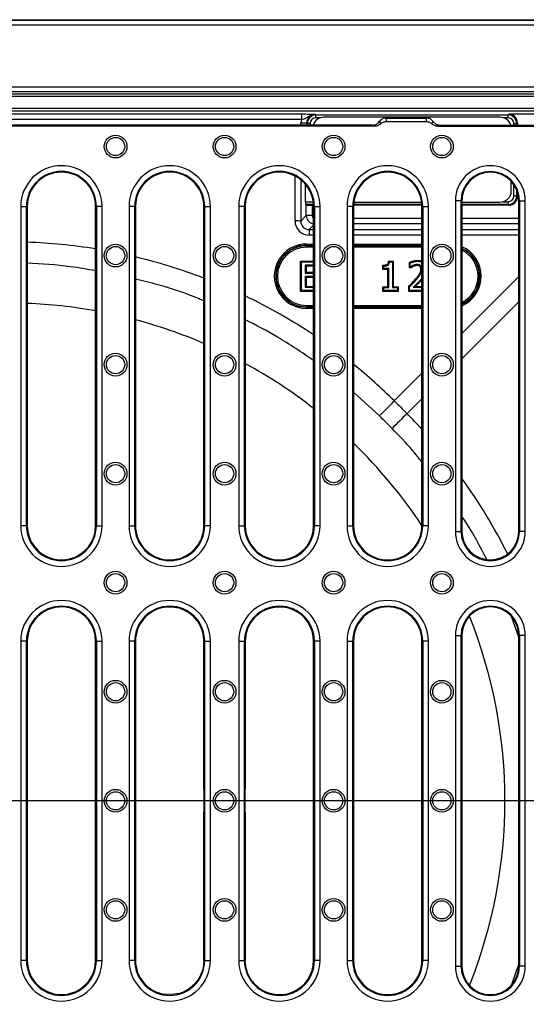
# Model space of a CAD drawing. Units: millimetres. Extents: x 5365 to 14465, y 14032 to 16805.
# Drawn here: x 8174 to 8352, y 16033 to 16378 of the extents above; entities that cross this region are included whole.
import ezdxf

# ---------------------------------------------------------------- set-up
doc = ezdxf.new("R2010")
doc.units = ezdxf.units.MM
doc.header["$LTSCALE"] = 10
doc.layers.add('kote', color=152, linetype='Continuous', lineweight=0)
doc.layers.add('SICHTBAR', color=7, linetype='Continuous', lineweight=25)
doc.styles.get("Standard").update_dxf_attribs({"font": 'trebuc.ttf'})
doc.dimstyles.new('VARIABEL-ST', dxfattribs={"dimscale": 40, "dimtxt": 5, "dimasz": 2, "dimexe": 1, "dimexo": 1, "dimgap": 0.6, "dimtad": 1, "dimdsep": 46, "dimtxsty": 'Standard', "dimcen": 0, "dimclrd": 256, "dimclre": 256, "dimclrt": 256, "dimadec": 0, "dimazin": 0, "dimtp": 0.1, "dimtm": 0.1, "dimtfac": 0.71, "dimtmove": 0, "dimatfit": 3, "dimfxl": 0, "dimtzin": 0, "dimarcsym": 0})

# ---------------------------------------------------------------- blocks, each defined once
blk = doc.blocks.new('*D248')
at = {"layer": 'Defpoints', "color": 0, "transparency": 16777216}
for p in [(7948.25, 16354.35), (8535.24, 16354.35), (7948.25, 15853.42)]:
    blk.add_point(p, dxfattribs=at)
at = {"layer": 'kote', "lineweight": -2, "transparency": 16777216}
for p, q in [((7968.25, 16354.35), (8555.24, 16354.35)), ((8535.24, 15893.42), (8535.24, 16314.35)), ((7968.25, 15853.42), (8555.24, 15853.42))]:
    blk.add_line(p, q, dxfattribs=at)
at = {"layer": 'kote', "transparency": 16777216}
for points in [[(8528.58, 16314.35), (8541.91, 16314.35), (8535.24, 16354.35)], [(8528.58, 15893.42), (8541.91, 15893.42), (8535.24, 15853.42)]]:
    blk.add_solid(points, dxfattribs=at)
at = {"layer": 'kote', "transparency": 16777216, "insert": (8507.98, 16103.89), "char_height": 30, "attachment_point": 5, "rotation": 90}
blk.add_mtext('501', dxfattribs=at)

msp = doc.modelspace()

# ---------------------------------------------------------------- linework, layer by layer
at = {"layer": 'SICHTBAR'}
for p, q in [((7920.96, 16377.89), (8418.97, 16377.89)), ((7921.6, 16377.76), (8418.33, 16377.76)), ((8418.33, 16376), (7921.6, 16376)), ((7948.25, 16354.35), (8391.68, 16354.35)), ((8391.68, 16352.59), (7948.25, 16352.59)), ((7948.95, 16351.89), (8390.98, 16351.89)), ((8390.98, 16350.89), (7948.95, 16350.89)), ((7948.97, 16346.85), (8390.97, 16346.85)), ((8390.97, 16345.85), (7948.97, 16345.85)), ((8066.77, 16344.82), (8273.16, 16344.82)), ((8273.16, 16344.82), (8273.16, 16342.82)), ((8278.03, 16344.68), (8278.23, 16344.49)), ((8278.23, 16344.49), (8345.7, 16344.49)), ((8278.23, 16343.49), (8278.23, 16344.49)), ((8342.85, 16343.69), (8281.08, 16343.69)), ((8345.7, 16344.49), (8345.97, 16344.75)), ((8345.7, 16343.49), (8345.7, 16344.49)), ((8390.97, 16344.75), (8345.97, 16344.75)), ((8298.88, 16340.52), (8041.05, 16340.52)), ((8298.04, 16340.89), (8041.89, 16340.89)), ((8273.16, 16342.82), (8066.77, 16342.82)), ((8273.03, 16341.69), (8275.03, 16341.69)), ((8273.03, 16340.89), (8273.03, 16341.69)), ((8275.03, 16341.69), (8275.03, 16340.89)), ((8275.23, 16341.49), (8275.03, 16341.69)), ((8275.23, 16340.89), (8275.23, 16341.49)), ((8276.23, 16341.49), (8275.23, 16341.49)), ((8276.23, 16341.49), (8276.23, 16340.89)), ((8279.84, 16343.49), (8278.23, 16343.49)), ((8302.9, 16343.39), (8317.03, 16343.39)), ((8302.99, 16342.15), (8316.94, 16342.15)), ((8321.05, 16340.52), (8391.62, 16340.52)), ((8321.89, 16340.89), (8391.99, 16340.89)), ((8345.7, 16343.49), (8344.09, 16343.49)), ((8347.7, 16341.49), (8348.7, 16341.49)), ((8347.7, 16340.89), (8347.7, 16341.49)), ((8348.97, 16341.75), (8348.7, 16341.49)), ((8348.7, 16341.49), (8348.7, 16340.89)), ((8348.97, 16341.75), (8348.97, 16340.89)), ((8270.95, 16307.28), (8270.95, 16323.06)), ((8272.95, 16321.76), (8272.95, 16307.27)), ((8274.67, 16314.05), (8274.67, 16320.09)), ((8346.84, 16317.88), (8346.84, 16321.14)), ((8347.7, 16316.05), (8347.7, 16320.06)), ((8347.7, 16316.05), (8348.7, 16316.05)), ((8348.7, 16318.22), (8348.7, 16316.05)), ((8348.7, 16316.05), (8348.97, 16315.78)), ((8348.97, 16317.51), (8348.97, 16315.78)), ((8274.67, 16314.05), (8277.35, 16314.05)), ((8274.7, 16313.05), (8274.9, 16312.85)), ((8277.45, 16313.05), (8274.7, 16313.05)), ((8274.9, 16309.22), (8274.9, 16312.85)), ((8277.46, 16312.79), (8276.9, 16312.79)), ((8276.9, 16312.79), (8276.9, 16309.22)), ((8315.46, 16312.79), (8291.47, 16312.79)), ((8315.45, 16313.05), (8291.48, 16313.05)), ((8291.56, 16313.89), (8315.37, 16313.89)), ((8327.2, 16314.39), (8327.2, 16198.39)), ((8329.2, 16314.39), (8327.2, 16314.39)), ((8329.2, 16198.39), (8329.2, 16314.39)), ((8329.2, 16314.39), (8329.47, 16314.39)), ((8329.47, 16314.39), (8329.47, 16198.39)), ((8329.47, 16313.89), (8342.85, 16313.89)), ((8345.7, 16313.05), (8329.47, 16313.05)), ((8345.97, 16312.79), (8329.47, 16312.79)), ((8343.98, 16314.05), (8345.7, 16314.05)), ((8345.7, 16314.05), (8345.7, 16313.05)), ((8345.97, 16312.79), (8345.7, 16313.05)), ((8349.47, 16198.39), (8349.47, 16314.39)), ((8349.73, 16314.39), (8349.47, 16314.39)), ((8349.73, 16314.39), (8351.73, 16314.39)), ((8349.73, 16314.39), (8349.73, 16198.39)), ((8351.73, 16198.39), (8351.73, 16314.39)), ((8174.7, 16312.39), (8174.7, 16200.39)), ((8174.7, 16312.39), (8176.7, 16312.39)), ((8176.7, 16200.39), (8176.7, 16312.39)), ((8176.7, 16312.39), (8176.97, 16312.39)), ((8176.97, 16312.39), (8176.97, 16200.39)), ((8200.97, 16200.39), (8200.97, 16312.39)), ((8201.23, 16312.39), (8200.97, 16312.39)), ((8201.23, 16312.39), (8201.23, 16200.39)), ((8203.23, 16312.39), (8201.23, 16312.39)), ((8203.23, 16200.39), (8203.23, 16312.39)), ((8212.7, 16312.39), (8212.7, 16200.39)), ((8214.7, 16312.39), (8212.7, 16312.39)), ((8214.7, 16200.39), (8214.7, 16312.39)), ((8214.7, 16312.39), (8214.97, 16312.39)), ((8214.97, 16312.39), (8214.97, 16200.39)), ((8238.97, 16274.98), (8238.97, 16312.39)), ((8239.23, 16312.39), (8238.97, 16312.39)), ((8239.23, 16312.39), (8241.23, 16312.39)), ((8239.23, 16312.39), (8239.23, 16200.39)), ((8241.23, 16200.39), (8241.23, 16312.39)), ((8251.2, 16312.39), (8251.2, 16200.39)), ((8253.2, 16312.39), (8251.2, 16312.39)), ((8253.2, 16200.39), (8253.2, 16312.39)), ((8253.2, 16312.39), (8253.47, 16312.39)), ((8253.47, 16312.39), (8253.47, 16274.98)), ((8272.95, 16307.27), (8274.9, 16309.22)), ((8276.9, 16309.22), (8274.9, 16309.22)), ((8277.47, 16200.39), (8277.47, 16312.39)), ((8277.73, 16312.39), (8277.47, 16312.39)), ((8277.73, 16312.39), (8279.73, 16312.39)), ((8277.73, 16312.39), (8277.73, 16200.39)), ((8279.73, 16200.39), (8279.73, 16312.39)), ((8289.2, 16312.39), (8289.2, 16200.39)), ((8291.2, 16312.39), (8289.2, 16312.39)), ((8291.2, 16200.39), (8291.2, 16312.39)), ((8291.2, 16312.39), (8291.47, 16312.39)), ((8291.47, 16312.39), (8291.47, 16200.39)), ((8315.47, 16200.39), (8315.47, 16312.39)), ((8315.73, 16312.39), (8315.47, 16312.39)), ((8315.73, 16312.39), (8315.73, 16200.39)), ((8315.73, 16312.39), (8317.73, 16312.39)), ((8317.73, 16200.39), (8317.73, 16312.39)), ((8277.47, 16305.79), (8275.94, 16304.27)), ((8291.47, 16308.22), (8315.47, 16308.22)), ((8315.47, 16306.22), (8291.47, 16306.22)), ((8329.47, 16308.22), (8349.47, 16308.22)), ((8349.47, 16306.22), (8329.47, 16306.22)), ((8275.94, 16304.27), (8277.47, 16304.27)), ((8275.94, 16304.27), (8275.94, 16302.29)), ((8277.47, 16302.29), (8275.94, 16302.29)), ((8291.47, 16304.27), (8315.47, 16304.27)), ((8315.47, 16302.29), (8291.47, 16302.29)), ((8329.47, 16304.27), (8349.47, 16304.27)), ((8349.47, 16302.29), (8329.47, 16302.29)), ((8274.97, 16298.72), (8274.97, 16299.2)), ((8274.97, 16299.2), (8277.47, 16299.2)), ((8274.97, 16298.58), (8274.97, 16298.72)), ((8277.47, 16298.72), (8274.97, 16298.72)), ((8291.47, 16299.2), (8315.47, 16299.2)), ((8315.47, 16298.72), (8291.47, 16298.72)), ((8274.97, 16298.58), (8277.47, 16298.58)), ((8274.97, 16298.1), (8274.97, 16298.58)), ((8277.47, 16298.1), (8274.97, 16298.1)), ((8291.47, 16298.58), (8315.47, 16298.58)), ((8315.47, 16298.1), (8291.47, 16298.1)), ((8272.9, 16293.21), (8273.22, 16292.89)), ((8272.9, 16282.56), (8272.9, 16293.21)), ((8272.9, 16293.21), (8277.47, 16293.21)), ((8273.22, 16282.89), (8273.22, 16292.89)), ((8273.22, 16292.89), (8277.47, 16292.89)), ((8274.81, 16291.43), (8274.49, 16291.75)), ((8277.47, 16291.75), (8274.49, 16291.75)), ((8274.49, 16291.75), (8274.49, 16288.96)), ((8301.73, 16291.81), (8302.05, 16291.49)), ((8301.73, 16290.29), (8301.73, 16291.81)), ((8303.77, 16293.21), (8304.06, 16292.89)), ((8303.77, 16293.21), (8305.41, 16293.21)), ((8304.06, 16292.89), (8305.09, 16292.89)), ((8305.41, 16293.21), (8305.09, 16292.89)), ((8305.09, 16292.89), (8305.09, 16283.9)), ((8305.41, 16293.21), (8305.41, 16284.22)), ((8311.08, 16292.74), (8311.4, 16292.54)), ((8311.08, 16290.79), (8311.08, 16292.74)), ((8311.4, 16291.11), (8311.4, 16292.54)), ((8313.92, 16293.46), (8313.92, 16293.14)), ((8274.81, 16289.28), (8274.49, 16288.96)), ((8274.49, 16288.96), (8277.47, 16288.96)), ((8277.47, 16291.43), (8274.81, 16291.43)), ((8274.81, 16291.43), (8274.81, 16289.28)), ((8274.81, 16289.28), (8277.47, 16289.28)), ((8301.73, 16290.29), (8302.05, 16290.61)), ((8303.5, 16290.29), (8301.73, 16290.29)), ((8302.05, 16290.61), (8302.05, 16291.49)), ((8303.82, 16290.61), (8302.05, 16290.61)), ((8303.5, 16290.29), (8303.82, 16290.61)), ((8303.5, 16284.22), (8303.5, 16290.29)), ((8303.82, 16283.9), (8303.82, 16290.61)), ((8311.08, 16290.79), (8311.4, 16291.11)), ((8311.58, 16290.79), (8311.08, 16290.79)), ((8311.47, 16291.11), (8311.4, 16291.11)), ((8311.58, 16290.79), (8311.47, 16291.11)), ((8277.47, 16287.82), (8274.49, 16287.82)), ((8274.49, 16287.82), (8274.49, 16284.03)), ((8274.81, 16287.5), (8274.49, 16287.82)), ((8277.47, 16287.5), (8274.81, 16287.5)), ((8274.81, 16287.5), (8274.81, 16284.35)), ((8315.25, 16286.42), (8315.01, 16286.63)), ((8315.47, 16286.66), (8315.25, 16286.42)), ((8329.47, 16267.84), (8349.47, 16287.84)), ((8272.9, 16282.56), (8273.22, 16282.89)), ((8277.47, 16282.56), (8272.9, 16282.56)), ((8277.47, 16282.89), (8273.22, 16282.89)), ((8274.81, 16284.35), (8274.49, 16284.03)), ((8274.49, 16284.03), (8277.47, 16284.03)), ((8274.81, 16284.35), (8277.47, 16284.35)), ((8301.73, 16284.22), (8302.05, 16283.9)), ((8301.73, 16282.56), (8301.73, 16284.22)), ((8301.73, 16284.22), (8303.5, 16284.22)), ((8301.73, 16282.56), (8302.05, 16282.89)), ((8307.18, 16282.56), (8301.73, 16282.56)), ((8302.05, 16282.89), (8302.05, 16283.9)), ((8302.05, 16283.9), (8303.82, 16283.9)), ((8306.86, 16282.89), (8302.05, 16282.89)), ((8303.5, 16284.22), (8303.82, 16283.9)), ((8305.41, 16284.22), (8305.09, 16283.9)), ((8305.09, 16283.9), (8306.86, 16283.9)), ((8305.41, 16284.22), (8307.18, 16284.22)), ((8307.18, 16284.22), (8306.86, 16283.9)), ((8306.86, 16283.9), (8306.86, 16282.89)), ((8307.18, 16282.56), (8306.86, 16282.89)), ((8307.18, 16284.22), (8307.18, 16282.56)), ((8310.83, 16284.41), (8311.15, 16284.28)), ((8310.83, 16282.56), (8310.83, 16284.41)), ((8310.83, 16282.56), (8311.15, 16282.89)), ((8315.47, 16282.56), (8310.83, 16282.56)), ((8311.15, 16282.89), (8311.15, 16284.28)), ((8315.47, 16282.89), (8311.15, 16282.89)), ((8312.4, 16284.03), (8315.47, 16284.03)), ((8313.2, 16284.35), (8315.47, 16284.35)), ((8349.47, 16278.93), (8329.47, 16258.93)), ((8238.97, 16268.39), (8238.97, 16274.98)), ((8253.47, 16274.98), (8253.47, 16268.39)), ((8274.97, 16277.67), (8274.97, 16277.19)), ((8274.97, 16277.67), (8277.47, 16277.67)), ((8274.97, 16277.19), (8274.97, 16277.11)), ((8277.47, 16277.19), (8274.97, 16277.19)), ((8274.97, 16277.11), (8274.97, 16276.62)), ((8274.97, 16277.11), (8277.47, 16277.11)), ((8277.47, 16276.62), (8274.97, 16276.62)), ((8291.47, 16277.67), (8315.47, 16277.67)), ((8315.47, 16277.19), (8291.47, 16277.19)), ((8291.47, 16277.11), (8315.47, 16277.11)), ((8315.47, 16276.62), (8291.47, 16276.62)), ((8238.97, 16200.39), (8238.97, 16268.39)), ((8253.47, 16268.39), (8253.47, 16200.39)), ((8305.78, 16244.16), (8315.47, 16253.84)), ((8300.57, 16238.9), (8291.47, 16247.2)), ((8315.47, 16244.93), (8310.24, 16239.71)), ((8176.7, 16200.39), (8174.7, 16200.39)), ((8176.7, 16200.39), (8176.97, 16200.39)), ((8201.23, 16200.39), (8200.97, 16200.39)), ((8201.23, 16200.39), (8203.23, 16200.39)), ((8212.7, 16200.39), (8214.7, 16200.39)), ((8214.7, 16200.39), (8214.97, 16200.39)), ((8239.23, 16200.39), (8238.97, 16200.39)), ((8241.23, 16200.39), (8239.23, 16200.39)), ((8251.2, 16200.39), (8253.2, 16200.39)), ((8253.2, 16200.39), (8253.47, 16200.39)), ((8277.73, 16200.39), (8277.47, 16200.39)), ((8279.73, 16200.39), (8277.73, 16200.39)), ((8289.2, 16200.39), (8291.2, 16200.39)), ((8291.2, 16200.39), (8291.47, 16200.39)), ((8315.73, 16200.39), (8315.47, 16200.39)), ((8317.73, 16200.39), (8315.73, 16200.39)), ((8327.2, 16198.39), (8329.2, 16198.39)), ((8329.2, 16198.39), (8329.47, 16198.39)), ((8349.73, 16198.39), (8349.47, 16198.39)), ((8351.73, 16198.39), (8349.73, 16198.39)), ((8227.76, 16171.86), (8224.95, 16171.72)), ((8230.13, 16171.46), (8227.76, 16171.86)), ((8349.47, 16161.32), (8346.88, 16168.54)), ((8238.95, 16159.89), (8238.82, 16161.68)), ((8253.65, 16161.88), (8253.48, 16159.89)), ((8327.2, 16161.89), (8327.2, 16045.89)), ((8327.2, 16161.89), (8329.2, 16161.89)), ((8329.2, 16045.89), (8329.2, 16161.89)), ((8329.2, 16161.89), (8329.47, 16161.89)), ((8329.47, 16161.89), (8329.47, 16045.89)), ((8349.47, 16045.89), (8349.47, 16161.89)), ((8349.73, 16161.89), (8349.47, 16161.89)), ((8349.73, 16161.89), (8349.73, 16045.89)), ((8351.73, 16161.89), (8349.73, 16161.89)), ((8351.73, 16045.89), (8351.73, 16161.89)), ((8174.7, 16159.89), (8174.7, 16047.89)), ((8176.7, 16159.89), (8174.7, 16159.89)), ((8176.7, 16047.89), (8176.7, 16159.89)), ((8176.7, 16159.89), (8176.97, 16159.89)), ((8176.97, 16159.89), (8176.97, 16047.89)), ((8200.97, 16047.89), (8200.97, 16159.89)), ((8201.23, 16159.89), (8200.97, 16159.89)), ((8201.23, 16159.89), (8203.23, 16159.89)), ((8201.23, 16159.89), (8201.23, 16047.89)), ((8203.23, 16047.89), (8203.23, 16159.89)), ((8212.7, 16159.89), (8212.7, 16047.89)), ((8214.7, 16159.89), (8212.7, 16159.89)), ((8214.7, 16047.89), (8214.7, 16159.89)), ((8214.7, 16159.89), (8214.97, 16159.89)), ((8214.97, 16159.89), (8214.97, 16047.89)), ((8239.23, 16159.89), (8238.95, 16159.89)), ((8239.23, 16159.89), (8241.23, 16159.89)), ((8239.23, 16159.89), (8239.23, 16047.89)), ((8241.23, 16047.89), (8241.23, 16159.89)), ((8251.2, 16159.89), (8251.2, 16047.89)), ((8251.2, 16159.89), (8253.2, 16159.89)), ((8253.2, 16047.89), (8253.2, 16159.89)), ((8253.2, 16159.89), (8253.48, 16159.89)), ((8277.47, 16047.89), (8277.47, 16159.89)), ((8277.73, 16159.89), (8277.47, 16159.89)), ((8279.73, 16159.89), (8277.73, 16159.89)), ((8277.73, 16159.89), (8277.73, 16047.89)), ((8279.73, 16047.89), (8279.73, 16159.89)), ((8289.2, 16159.89), (8289.2, 16047.89)), ((8289.2, 16159.89), (8291.2, 16159.89)), ((8291.2, 16047.89), (8291.2, 16159.89)), ((8291.2, 16159.89), (8291.47, 16159.89)), ((8291.47, 16159.89), (8291.47, 16047.89)), ((8315.47, 16047.89), (8315.47, 16159.89)), ((8315.73, 16159.89), (8315.47, 16159.89)), ((8317.73, 16159.89), (8315.73, 16159.89)), ((8315.73, 16159.89), (8315.73, 16047.89)), ((8317.73, 16047.89), (8317.73, 16159.89)), ((8238.93, 16107.84), (8238.93, 16099.94)), ((8253.5, 16099.94), (8253.5, 16107.84)), ((8428.65, 16103.82), (7911.28, 16103.82)), ((8176.7, 16047.89), (8174.7, 16047.89)), ((8176.7, 16047.89), (8176.97, 16047.89)), ((8201.23, 16047.89), (8200.97, 16047.89)), ((8201.23, 16047.89), (8203.23, 16047.89)), ((8214.7, 16047.89), (8212.7, 16047.89)), ((8214.7, 16047.89), (8214.97, 16047.89)), ((8238.95, 16047.89), (8238.82, 16046.09)), ((8239.23, 16047.89), (8238.95, 16047.89)), ((8239.23, 16047.89), (8241.23, 16047.89)), ((8251.2, 16047.89), (8253.2, 16047.89)), ((8253.2, 16047.89), (8253.48, 16047.89)), ((8253.65, 16045.89), (8253.48, 16047.89)), ((8277.73, 16047.89), (8277.47, 16047.89)), ((8279.73, 16047.89), (8277.73, 16047.89)), ((8289.2, 16047.89), (8291.2, 16047.89)), ((8291.2, 16047.89), (8291.47, 16047.89)), ((8315.73, 16047.89), (8315.47, 16047.89)), ((8317.73, 16047.89), (8315.73, 16047.89)), ((8347.01, 16039.43), (8349.47, 16046.59)), ((8327.2, 16045.89), (8329.2, 16045.89)), ((8329.2, 16045.89), (8329.47, 16045.89)), ((8349.73, 16045.89), (8349.47, 16045.89)), ((8351.73, 16045.89), (8349.73, 16045.89)), ((8230.13, 16036.31), (8227.76, 16035.91)), ((8227.76, 16035.91), (8224.95, 16036.06))]:
    msp.add_line(p, q, dxfattribs=at)
at = {"layer": 'SICHTBAR', "flags": 128}
for points in [[(8313.8, 16291.68), (8313.79, 16291.72), (8313.79, 16291.84), (8313.79, 16292)], [(8312.54, 16291.38), (8312.51, 16291.44), (8312.46, 16291.56), (8312.41, 16291.68)], [(8314.76, 16291.35), (8314.79, 16291.38), (8314.87, 16291.47), (8314.98, 16291.59)], [(8315.13, 16290.33), (8315.17, 16290.33), (8315.29, 16290.33), (8315.45, 16290.32)], [(8313.27, 16286.93), (8313.3, 16286.9), (8313.39, 16286.82), (8313.51, 16286.71)]]:
    msp.add_lwpolyline(points, dxfattribs=at)
at = {"layer": 'SICHTBAR'}
for centre, radius in [((8207.97, 16333.39), 4), ((8246.22, 16333.39), 4), ((8284.47, 16333.39), 4), ((8322.47, 16333.39), 4), ((8207.97, 16333.39), 3.2), ((8246.22, 16333.39), 3.2), ((8284.47, 16333.39), 3.2), ((8322.47, 16333.39), 3.2), ((8207.97, 16295.14), 4), ((8246.22, 16295.14), 4), ((8284.47, 16295.14), 4), ((8322.47, 16295.14), 4), ((8207.97, 16295.14), 3.2), ((8246.22, 16295.14), 3.2), ((8284.47, 16295.14), 3.2), ((8322.47, 16295.14), 3.2), ((8207.97, 16256.89), 4), ((8246.22, 16256.89), 4), ((8284.47, 16256.89), 4), ((8322.47, 16256.89), 4), ((8207.97, 16256.89), 3.2), ((8246.22, 16256.89), 3.2), ((8284.47, 16256.89), 3.2), ((8322.47, 16256.89), 3.2), ((8207.97, 16218.64), 4), ((8246.22, 16218.64), 4), ((8284.47, 16218.64), 4), ((8322.47, 16218.64), 4), ((8207.97, 16218.64), 3.2), ((8246.22, 16218.64), 3.2), ((8284.47, 16218.64), 3.2), ((8322.47, 16218.64), 3.2), ((8207.97, 16180.39), 4), ((8207.97, 16180.39), 3.2), ((8246.22, 16180.39), 4), ((8246.22, 16180.39), 3.2), ((8284.47, 16180.39), 4), ((8284.47, 16180.39), 3.2), ((8322.47, 16180.39), 4), ((8322.47, 16180.39), 3.2), ((8207.97, 16142.14), 4), ((8207.97, 16142.14), 3.2), ((8246.22, 16142.14), 4), ((8246.22, 16142.14), 3.2), ((8284.47, 16142.14), 4), ((8284.47, 16142.14), 3.2), ((8322.47, 16142.14), 4), ((8322.47, 16142.14), 3.2), ((8207.97, 16103.89), 4), ((8207.97, 16103.89), 3.2), ((8246.22, 16103.89), 4), ((8246.22, 16103.89), 3.2), ((8284.47, 16103.89), 4), ((8284.47, 16103.89), 3.2), ((8322.47, 16103.89), 4), ((8322.47, 16103.89), 3.2), ((8207.97, 16065.64), 4), ((8207.97, 16065.64), 3.2), ((8246.22, 16065.64), 4), ((8246.22, 16065.64), 3.2), ((8284.47, 16065.64), 4), ((8284.47, 16065.64), 3.2), ((8322.47, 16065.64), 4), ((8322.47, 16065.64), 3.2)]:
    msp.add_circle(centre, radius, dxfattribs=at)
for centre, radius, start, end in [((8188.97, 16312.39), 14.26, 0, 180), ((8226.97, 16312.39), 14.26, 0, 180), ((8265.47, 16312.39), 14.26, 0, 180), ((8303.47, 16312.39), 14.26, 0, 180), ((8339.47, 16314.39), 12.26, 0, 180), ((8188.97, 16312.39), 12.27, 0, 180), ((8188.97, 16312.39), 12, 0, 180), ((8226.97, 16312.39), 12.27, 0, 180), ((8226.97, 16312.39), 12, 66.7766, 180), ((8226.97, 16312.39), 12, 3.6781, 66.7766), ((8265.47, 16312.39), 12.27, 0, 180), ((8265.47, 16312.39), 12, 113.2234, 176.3219), ((8265.47, 16312.39), 12, 0, 113.2234), ((8303.47, 16312.39), 12.27, 0, 180), ((8303.47, 16312.39), 12, 0, 180), ((8339.47, 16314.39), 10.27, 0, 180), ((8339.47, 16314.39), 10, 0, 180), ((8226.97, 16312.39), 12, 0, 3.6781), ((8265.47, 16312.39), 12, 176.3219, 180), ((8271.41, 16246.5), 60.78, 88.5472, 90.4314), ((8274.97, 16287.89), 10.7, 90, 270), ((8274.97, 16287.89), 10.21, 90, 270), ((8324.97, 16287.89), 10.7, 294.8765, 65.1235), ((8324.97, 16287.89), 10.21, 296.1392, 63.8608), ((8169.97, 16103.89), 174.63, 79.7747, 87.7027), ((8169.97, 16103.89), 174.63, 66.7263, 75.067), ((8169.97, 16103.89), 174.63, 52.0051, 61.4349), ((6806.04, 17726.53), 2108.71, 315.13236, 315.33366), ((9792.61, 14739.97), 2108.71, 134.66634, 134.86764), ((8169.97, 16103.89), 174.63, 33.5717, 45.9121), ((8188.97, 16200.39), 14.26, 180, 0), ((8188.97, 16200.39), 12.27, 180, 0), ((8188.97, 16200.39), 12, 180, 255.4219), ((8188.97, 16200.39), 12, 283.9415, 0), ((8226.97, 16200.39), 14.26, 180, 0), ((8226.97, 16200.39), 12.27, 180, 0), ((8226.97, 16200.39), 12, 180, 260.3552), ((8226.97, 16200.39), 12, 350.2233, 0), ((8265.47, 16200.39), 14.26, 180, 0), ((8265.47, 16200.39), 12.27, 180, 0), ((8265.47, 16200.39), 12, 180, 190.7955), ((8265.47, 16200.39), 12, 215.8955, 0), ((8303.47, 16200.39), 14.26, 180, 0), ((8303.47, 16200.39), 12.27, 180, 0), ((8303.47, 16200.39), 12, 180, 0), ((8226.97, 16200.39), 12, 317.8414, 350.2233), ((8265.47, 16200.39), 12, 190.7955, 215.8955), ((8339.47, 16198.39), 12.26, 180, 0), ((8339.47, 16198.39), 10.27, 180, 0), ((8339.47, 16198.39), 10, 180, 0), ((8226.97, 16200.39), 12, 281.5991, 317.8414), ((8188.97, 16200.39), 12, 255.4219, 283.9415), ((8226.97, 16200.39), 12, 260.3552, 274.8297), ((8226.97, 16200.39), 12, 274.8297, 281.5991), ((8188.97, 16159.89), 14.26, 0, 180), ((8188.97, 16159.89), 12.27, 0, 180), ((8188.97, 16159.89), 12, 104.5781, 180), ((8188.97, 16159.89), 12, 76.0585, 104.5781), ((8188.97, 16159.89), 12, 0, 76.0585), ((8226.97, 16159.89), 14.26, 0, 180), ((8226.97, 16159.89), 12.27, 0, 180), ((8226.97, 16159.89), 12, 99.6448, 180), ((8226.97, 16159.89), 12, 55.7698, 74.7114), ((8265.47, 16159.89), 14.26, 0, 180), ((8265.47, 16159.89), 12.27, 0, 180), ((8265.47, 16159.89), 12, 0, 135.8944), ((8303.47, 16159.89), 14.26, 0, 180), ((8303.47, 16159.89), 12.27, 0, 180), ((8303.47, 16159.89), 12, 0, 180), ((8339.47, 16161.89), 12.26, 0, 180), ((8339.47, 16161.89), 10.27, 0, 180), ((8339.47, 16161.89), 10, 0, 180), ((8169.97, 16103.89), 174.63, 338.22, 21.78), ((8188.97, 16047.89), 14.26, 180, 0), ((8188.97, 16047.89), 12.27, 180, 0), ((8188.97, 16047.89), 12, 180, 255.4219), ((8188.97, 16047.89), 12, 283.9415, 0), ((8226.97, 16047.89), 14.26, 180, 0), ((8226.97, 16047.89), 12.27, 180, 0), ((8226.97, 16047.89), 12, 180, 260.3552), ((8265.47, 16047.89), 14.26, 180, 0), ((8265.47, 16047.89), 12.27, 180, 0), ((8265.47, 16047.89), 12, 224.1056, 0), ((8303.47, 16047.89), 14.26, 180, 0), ((8303.47, 16047.89), 12.27, 180, 0), ((8303.47, 16047.89), 12, 180, 0), ((8339.47, 16045.89), 12.26, 180, 0), ((8339.47, 16045.89), 10.27, 180, 0), ((8339.47, 16045.89), 10, 180, 0), ((8188.97, 16047.89), 12, 255.4219, 283.9415), ((8226.97, 16047.89), 12, 285.2886, 304.2302)]:
    msp.add_arc(centre, radius, start, end, dxfattribs=at)
for centre, major_axis, ratio, start_param, end_param in [((8278.04, 16341.68), (2.13, -2.13), 0.997165, 2.356803, 3.926382), ((8278.23, 16341.49), (2.12, -2.12), 0.999593, 2.356803, 3.926382), ((8281.1, 16339.68), (-2.84, 2.84), 0.995146, 5.50022, 6.764536), ((8342.83, 16339.68), (2.84, 2.84), 0.995146, 5.801835, 7.06615), ((8345.7, 16341.49), (2.12, 2.12), 0.999593, 5.498396, 7.067974), ((8345.96, 16341.75), (-2.12, -2.12), 0.998783, 2.356803, 3.926382), ((8278.04, 16341.68), (3.54, -3.54), 0.998783, 3.697659, 3.926382), ((8278.23, 16341.49), (1.42, -1.42), 0.998783, 2.356803, 3.926382), ((8345.7, 16341.49), (-1.42, -1.42), 0.998783, 2.356803, 3.926382), ((8342.83, 16317.9), (2.84, -2.84), 0.995146, 5.50022, 7.06615), ((8345.7, 16316.05), (2.12, -2.12), 0.999593, 5.498396, 7.067974), ((8345.7, 16316.05), (-1.42, 1.42), 0.998783, 2.356803, 3.926382), ((8274.7, 16314.05), (0, 1), 0.034921, 1.570796, 3.106686), ((8276.9, 16312.86), (2, 0), 0.034921, 3.176499, 4.712389), ((8345.96, 16315.79), (-2.12, 2.12), 0.998783, 2.356803, 3.926382), ((8277.9, 16309.22), (2.12, -2.12), 0.999595, 3.9276, 5.353057), ((8277.9, 16309.22), (0.708, 0.708), 0.998783, 2.356803, 3.481197), ((8275.95, 16307.29), (3.17, 3.88), 0.998441, 2.256415, 3.825994), ((8275.95, 16307.27), (1.96, 2.28), 0.99661, 2.280141, 3.84972), ((8169.97, 16106.73), (0, 193.23), 0.999881, 6.122038, 6.246947), ((8274.97, 16287.91), (0, 11.29), 0.999997, 0, 3.141593), ((8324.97, 16287.91), (0, 11.29), 0.999997, 3.551679, 5.873099), ((8169.97, 16106.73), (0, 193.23), 0.999881, 5.91799, 6.048115), ((8169.97, 16106.73), (0, 193.23), 0.999881, 5.693138, 5.836276), ((8169.97, 16106.73), (0, 193.23), 0.999881, 5.503614, 5.603097), ((8172.81, 16103.89), (193.23, 0), 0.999881, 0.740303, 0.779572), ((8172.81, 16103.89), (193.23, 0), 0.999881, 0.464606, 0.625421), ((8238.86, 16350.54), (0.01, 360.5), 0.00029, 3.973805, 4.155134), ((8253.57, 16350.54), (-0.01, 360.5), 0.00029, 2.128052, 2.30938), ((8238.86, 15857.23), (-0.01, 360.5), 0.00029, 5.269644, 5.450973), ((8253.57, 15857.23), (0.01, 360.5), 0.00029, 0.832212, 1.013541)]:
    msp.add_ellipse(centre, major_axis=major_axis, ratio=ratio, start_param=start_param, end_param=end_param, dxfattribs=at)
for points, knots in [([(8273.16, 16344.82), (8273.44, 16344.82), (8273.71, 16344.82), (8274.25, 16344.81), (8274.52, 16344.81), (8275.03, 16344.8), (8275.27, 16344.8), (8275.74, 16344.79), (8275.96, 16344.78), (8276.57, 16344.76), (8276.92, 16344.75), (8277.38, 16344.73), (8277.52, 16344.72), (8277.78, 16344.7), (8277.91, 16344.69), (8278.03, 16344.68)], [0, 0, 0, 0, 0.125, 0.125, 0.25, 0.25, 0.375, 0.375, 0.5, 0.5, 0.75, 0.75, 0.875, 0.875, 1, 1, 1, 1]), ([(8273.16, 16342.82), (8273.4, 16342.87), (8273.62, 16342.92), (8274.05, 16343.06), (8274.26, 16343.14), (8274.65, 16343.33), (8274.84, 16343.43), (8275.2, 16343.65), (8275.38, 16343.76), (8275.74, 16343.99), (8275.93, 16344.1), (8276.32, 16344.3), (8276.52, 16344.39), (8276.93, 16344.53), (8277.14, 16344.59), (8277.47, 16344.65), (8277.58, 16344.66), (8277.81, 16344.68), (8277.92, 16344.68), (8278.03, 16344.68)], [0, 0, 0, 0, 0.125, 0.125, 0.25, 0.25, 0.375, 0.375, 0.5, 0.5, 0.625, 0.625, 0.75, 0.75, 0.875, 0.875, 0.9375, 0.9375, 1, 1, 1, 1]), ([(8298.04, 16340.89), (8298.38, 16340.92), (8299.06, 16340.99), (8299.92, 16341.47), (8300.31, 16341.93), (8300.49, 16342.14)], [0, 0, 0, 0, 0.357052, 0.714192, 1, 1, 1, 1]), ([(8298.88, 16340.52), (8298.8, 16340.55), (8298.67, 16340.61), (8298.39, 16340.74), (8298.19, 16340.82), (8298.04, 16340.89)], [0, 0, 0, 0, 0.28105, 0.489018, 1, 1, 1, 1]), ([(8300.95, 16341.34), (8300.65, 16341.11), (8300.07, 16340.67), (8299.3, 16340.53), (8298.93, 16340.52), (8298.88, 16340.52)], [0, 0, 0, 0, 0.49745, 0.941861, 1, 1, 1, 1]), ([(8302.9, 16343.39), (8302.57, 16343.35), (8301.91, 16343.29), (8301.06, 16342.81), (8300.67, 16342.35), (8300.49, 16342.14)], [0, 0, 0, 0, 0.353129, 0.706227, 1, 1, 1, 1]), ([(8300.49, 16342.14), (8300.63, 16341.91), (8300.8, 16341.64), (8300.93, 16341.38), (8300.95, 16341.34)], [0, 0, 0, 0, 0.8497935, 1, 1, 1, 1]), ([(8300.95, 16341.34), (8300.97, 16341.36), (8301.25, 16341.61), (8301.9, 16342.03), (8302.62, 16342.11), (8302.99, 16342.15)], [0, 0, 0, 0, 0.04302, 0.499851, 1, 1, 1, 1]), ([(8302.99, 16342.15), (8302.99, 16342.5), (8302.99, 16342.91), (8302.92, 16343.32), (8302.9, 16343.39)], [0, 0, 0, 0, 0.844181, 1, 1, 1, 1]), ([(8317.03, 16343.39), (8316.98, 16343.04), (8316.92, 16342.63), (8316.94, 16342.22), (8316.94, 16342.15)], [0, 0, 0, 0, 0.8441441, 1, 1, 1, 1]), ([(8316.94, 16342.15), (8317.25, 16342.12), (8317.89, 16342.06), (8318.57, 16341.7), (8318.9, 16341.41), (8318.98, 16341.34)], [0, 0, 0, 0, 0.414889, 0.85766, 1, 1, 1, 1]), ([(8319.44, 16342.14), (8319.3, 16342.32), (8318.93, 16342.75), (8318.11, 16343.26), (8317.4, 16343.34), (8317.03, 16343.39)], [0, 0, 0, 0, 0.244399, 0.604585, 1, 1, 1, 1]), ([(8318.98, 16341.34), (8319.1, 16341.56), (8319.24, 16341.83), (8319.41, 16342.1), (8319.44, 16342.14)], [0, 0, 0, 0, 0.849797, 1, 1, 1, 1]), ([(8321.05, 16340.52), (8320.66, 16340.56), (8319.9, 16340.63), (8319.29, 16341.1), (8318.98, 16341.34)], [0, 0, 0, 0, 0.501665, 1, 1, 1, 1]), ([(8319.44, 16342.14), (8319.66, 16341.89), (8320.11, 16341.38), (8321, 16340.96), (8321.61, 16340.91), (8321.89, 16340.89)], [0, 0, 0, 0, 0.353085, 0.706097, 1, 1, 1, 1]), ([(8321.89, 16340.89), (8321.8, 16340.85), (8321.66, 16340.79), (8321.38, 16340.66), (8321.19, 16340.58), (8321.05, 16340.52)], [0, 0, 0, 0, 0.3023172, 0.5109822, 1, 1, 1, 1]), ([(8274.97, 16298.72), (8274.25, 16298.72), (8273.54, 16298.65), (8272.15, 16298.37), (8271.48, 16298.16), (8270.5, 16297.76), (8270.17, 16297.6), (8269.55, 16297.27), (8268.95, 16296.91), (8268.38, 16296.49), (8267.83, 16296.04), (8267.57, 16295.8), (8266.82, 16295.04), (8266.37, 16294.5), (8265.78, 16293.62), (8265.6, 16293.32), (8265.27, 16292.69), (8265.11, 16292.36), (8264.71, 16291.38), (8264.51, 16290.71), (8264.3, 16289.67), (8264.25, 16289.32), (8264.18, 16288.61), (8264.16, 16288.26), (8264.16, 16287.2), (8264.23, 16286.5), (8264.44, 16285.45), (8264.53, 16285.11), (8264.73, 16284.43), (8264.97, 16283.77), (8265.27, 16283.13), (8265.6, 16282.51), (8265.79, 16282.2), (8266.38, 16281.31), (8266.83, 16280.77), (8267.83, 16279.77), (8268.38, 16279.32), (8269.56, 16278.53), (8270.18, 16278.2), (8271.16, 16277.8), (8271.5, 16277.67), (8272.17, 16277.47), (8272.52, 16277.38), (8273.55, 16277.18), (8274.25, 16277.11), (8274.97, 16277.11)], [0, 0, 0, 0, 0.0625, 0.0625, 0.125, 0.125, 0.15625, 0.15625, 0.1875, 0.21875, 0.21875, 0.25, 0.25, 0.3125, 0.3125, 0.34375, 0.34375, 0.375, 0.375, 0.4375, 0.4375, 0.46875, 0.46875, 0.5, 0.5, 0.5625, 0.5625, 0.59375, 0.59375, 0.625, 0.65625, 0.65625, 0.6875, 0.6875, 0.75, 0.75, 0.8125, 0.8125, 0.875, 0.875, 0.90625, 0.90625, 0.9375, 0.9375, 1, 1, 1, 1]), ([(8329.47, 16278.09), (8329.47, 16278.09), (8330.64, 16278.4), (8332.58, 16280.08), (8334.81, 16282.94), (8335.88, 16286.5), (8335.74, 16290.2), (8334.36, 16293.61), (8332.19, 16296.26), (8330.28, 16297.21), (8329.47, 16297.61)], [0, 0, 0, 0, 0.000183, 0.148349, 0.296521, 0.4447, 0.592884, 0.74107, 0.889253, 1, 1, 1, 1]), ([(8200.97, 16289.81), (8198.05, 16290.33), (8190.12, 16291.75), (8182.06, 16292.17), (8176.97, 16292.43)], [0, 0, 0, 0, 0.367087, 1, 1, 1, 1]), ([(8301.73, 16291.81), (8301.83, 16291.81), (8301.94, 16291.81), (8302.05, 16291.82), (8302.16, 16291.82), (8302.27, 16291.82), (8302.49, 16291.83), (8302.59, 16291.84), (8302.75, 16291.86), (8302.81, 16291.87), (8302.91, 16291.89), (8302.96, 16291.9), (8303.05, 16291.93), (8303.1, 16291.94), (8303.19, 16291.98), (8303.24, 16291.99), (8303.32, 16292.03), (8303.35, 16292.05), (8303.42, 16292.1), (8303.45, 16292.12), (8303.49, 16292.16), (8303.5, 16292.18), (8303.53, 16292.21), (8303.54, 16292.23), (8303.56, 16292.26), (8303.57, 16292.27), (8303.59, 16292.31), (8303.6, 16292.33), (8303.62, 16292.37), (8303.63, 16292.39), (8303.65, 16292.43), (8303.66, 16292.45), (8303.68, 16292.52), (8303.69, 16292.56), (8303.72, 16292.7), (8303.73, 16292.8), (8303.74, 16292.92), (8303.75, 16293.01), (8303.76, 16293.11), (8303.77, 16293.21)], [-0.113154, -0.113154, -0.113154, -0.113154, 0, 0, 0, 0.125, 0.125, 0.25, 0.25, 0.3125, 0.3125, 0.375, 0.375, 0.4375, 0.4375, 0.5, 0.5, 0.5625, 0.5625, 0.625, 0.625, 0.65625, 0.65625, 0.6875, 0.6875, 0.71875, 0.71875, 0.75, 0.75, 0.78125, 0.78125, 0.8125, 0.8125, 0.875, 0.875, 1, 1, 1, 1.103531, 1.103531, 1.103531, 1.103531]), ([(8302.05, 16291.49), (8302.16, 16291.49), (8302.28, 16291.5), (8302.51, 16291.51), (8302.63, 16291.52), (8302.8, 16291.55), (8302.86, 16291.56), (8302.97, 16291.58), (8303.03, 16291.59), (8303.14, 16291.62), (8303.2, 16291.64), (8303.31, 16291.68), (8303.36, 16291.7), (8303.47, 16291.75), (8303.52, 16291.78), (8303.62, 16291.84), (8303.66, 16291.88), (8303.72, 16291.94), (8303.74, 16291.97), (8303.78, 16292.01), (8303.8, 16292.03), (8303.83, 16292.08), (8303.85, 16292.11), (8303.87, 16292.16), (8303.89, 16292.18), (8303.91, 16292.24), (8303.93, 16292.26), (8303.95, 16292.32), (8303.96, 16292.34), (8303.99, 16292.43), (8304, 16292.48), (8304.04, 16292.65), (8304.05, 16292.77), (8304.06, 16292.89)], [0, 0, 0, 0, 0.125, 0.125, 0.25, 0.25, 0.3125, 0.3125, 0.375, 0.375, 0.4375, 0.4375, 0.5, 0.5, 0.5625, 0.5625, 0.625, 0.625, 0.65625, 0.65625, 0.6875, 0.6875, 0.71875, 0.71875, 0.75, 0.75, 0.78125, 0.78125, 0.8125, 0.8125, 0.875, 0.875, 1, 1, 1, 1]), ([(8311.08, 16292.74), (8311.14, 16292.77), (8311.2, 16292.8), (8311.27, 16292.83), (8311.31, 16292.85), (8311.36, 16292.87), (8311.47, 16292.92), (8311.52, 16292.94), (8311.69, 16293.01), (8311.79, 16293.05), (8312.01, 16293.12), (8312.12, 16293.16), (8312.33, 16293.22), (8312.44, 16293.25), (8312.66, 16293.3), (8312.77, 16293.33), (8313, 16293.38), (8313.11, 16293.39), (8313.34, 16293.43), (8313.45, 16293.44), (8313.69, 16293.46), (8313.8, 16293.46), (8313.91, 16293.46), (8313.92, 16293.46), (8313.92, 16293.46), (8313.92, 16293.46)], [-0.078305, -0.078305, -0.078305, -0.078305, 0, 0, 0, 0.0625, 0.0625, 0.125, 0.125, 0.25, 0.25, 0.375, 0.375, 0.5, 0.5, 0.625, 0.625, 0.75, 0.75, 0.875, 0.875, 1, 1, 1, 1.002372, 1.002372, 1.002372, 1.002372]), ([(8311.4, 16292.54), (8311.45, 16292.56), (8311.5, 16292.58), (8311.6, 16292.63), (8311.65, 16292.65), (8311.8, 16292.71), (8311.9, 16292.75), (8312.11, 16292.82), (8312.21, 16292.85), (8312.42, 16292.91), (8312.53, 16292.94), (8312.74, 16292.99), (8312.84, 16293.02), (8313.05, 16293.06), (8313.16, 16293.08), (8313.38, 16293.11), (8313.49, 16293.12), (8313.7, 16293.13), (8313.81, 16293.14), (8313.92, 16293.14)], [0, 0, 0, 0, 0.0625, 0.0625, 0.125, 0.125, 0.25, 0.25, 0.375, 0.375, 0.5, 0.5, 0.625, 0.625, 0.75, 0.75, 0.875, 0.875, 1, 1, 1, 1]), ([(8313.79, 16292), (8313.67, 16291.99), (8313.55, 16291.99), (8313.32, 16291.96), (8313.2, 16291.93), (8312.97, 16291.88), (8312.86, 16291.84), (8312.63, 16291.76), (8312.52, 16291.72), (8312.41, 16291.68)], [0, 0, 0, 0, 0.25, 0.25, 0.5, 0.5, 0.75, 0.75, 1, 1, 1, 1]), ([(8314.98, 16291.59), (8314.94, 16291.63), (8314.9, 16291.66), (8314.81, 16291.72), (8314.76, 16291.75), (8314.67, 16291.8), (8314.62, 16291.83), (8314.52, 16291.87), (8314.47, 16291.89), (8314.4, 16291.91), (8314.37, 16291.92), (8314.32, 16291.94), (8314.29, 16291.94), (8314.24, 16291.95), (8314.22, 16291.96), (8314.16, 16291.97), (8314.14, 16291.97), (8314.08, 16291.98), (8314.06, 16291.99), (8314, 16291.99), (8313.98, 16291.99), (8313.9, 16292), (8313.84, 16292), (8313.79, 16292)], [0, 0, 0, 0, 0.125, 0.125, 0.25, 0.25, 0.375, 0.375, 0.5, 0.5, 0.5625, 0.5625, 0.625, 0.625, 0.6875, 0.6875, 0.75, 0.75, 0.8125, 0.8125, 0.875, 0.875, 1, 1, 1, 1]), ([(8313.92, 16293.46), (8314.37, 16293.45), (8314.92, 16293.45), (8315.38, 16293.18), (8315.47, 16293.14)], [0, 0, 0, 0, 0.821255, 1, 1, 1, 1]), ([(8313.92, 16293.14), (8314.34, 16293.13), (8314.89, 16293.12), (8315.35, 16292.84), (8315.47, 16292.78)], [0, 0, 0, 0, 0.757055, 1, 1, 1, 1]), ([(8312.41, 16291.68), (8312.33, 16291.64), (8312.24, 16291.6), (8312.12, 16291.54), (8312.08, 16291.52), (8312, 16291.47), (8311.96, 16291.45), (8311.89, 16291.4), (8311.85, 16291.37), (8311.77, 16291.32), (8311.73, 16291.3), (8311.62, 16291.22), (8311.55, 16291.17), (8311.47, 16291.11)], [0, 0, 0, 0, 0.25, 0.25, 0.375, 0.375, 0.5, 0.5, 0.625, 0.625, 0.75, 0.75, 1, 1, 1, 1]), ([(8312.54, 16291.38), (8312.46, 16291.34), (8312.38, 16291.31), (8312.28, 16291.26), (8312.24, 16291.24), (8312.17, 16291.2), (8312.13, 16291.17), (8312.06, 16291.13), (8312.02, 16291.1), (8311.95, 16291.05), (8311.91, 16291.03), (8311.81, 16290.96), (8311.74, 16290.91), (8311.66, 16290.85), (8311.63, 16290.83), (8311.61, 16290.81), (8311.58, 16290.79)], [0.00697, 0.00697, 0.00697, 0.00697, 0.25, 0.25, 0.375, 0.375, 0.5, 0.5, 0.625, 0.625, 0.75, 0.75, 1, 1, 1, 1.094271, 1.094271, 1.094271, 1.094271]), ([(8313.8, 16291.68), (8313.68, 16291.67), (8313.57, 16291.67), (8313.38, 16291.64), (8313.27, 16291.62), (8313.06, 16291.57), (8312.95, 16291.54), (8312.75, 16291.46), (8312.64, 16291.42), (8312.54, 16291.38)], [0.0063336, 0.0063336, 0.0063336, 0.0063336, 0.25, 0.25, 0.5, 0.5, 0.75, 0.75, 0.9946364, 0.9946364, 0.9946364, 0.9946364]), ([(8313.27, 16286.93), (8313.39, 16287.06), (8313.5, 16287.19), (8313.72, 16287.45), (8313.83, 16287.58), (8313.99, 16287.78), (8314.05, 16287.85), (8314.15, 16287.99), (8314.2, 16288.05), (8314.35, 16288.26), (8314.45, 16288.4), (8314.63, 16288.68), (8314.72, 16288.82), (8314.83, 16289.03), (8314.86, 16289.1), (8314.92, 16289.25), (8314.95, 16289.32), (8315.03, 16289.55), (8315.07, 16289.7), (8315.11, 16289.93), (8315.11, 16290.01), (8315.12, 16290.16), (8315.13, 16290.24), (8315.13, 16290.33)], [0.0002799, 0.0002799, 0.0002799, 0.0002799, 0.125, 0.125, 0.25, 0.25, 0.3125, 0.3125, 0.375, 0.375, 0.5, 0.5, 0.625, 0.625, 0.6875, 0.6875, 0.75, 0.75, 0.875, 0.875, 0.9375, 0.9375, 0.9978204, 0.9978204, 0.9978204, 0.9978204]), ([(8313.51, 16286.71), (8313.63, 16286.85), (8313.74, 16286.98), (8313.97, 16287.24), (8314.08, 16287.38), (8314.25, 16287.58), (8314.3, 16287.65), (8314.41, 16287.79), (8314.46, 16287.86), (8314.62, 16288.07), (8314.72, 16288.21), (8314.91, 16288.51), (8315, 16288.66), (8315.12, 16288.89), (8315.15, 16288.97), (8315.22, 16289.13), (8315.25, 16289.21), (8315.34, 16289.46), (8315.38, 16289.63), (8315.42, 16289.89), (8315.43, 16289.98), (8315.45, 16290.15), (8315.45, 16290.24), (8315.45, 16290.32)], [0, 0, 0, 0, 0.125, 0.125, 0.25, 0.25, 0.3125, 0.3125, 0.375, 0.375, 0.5, 0.5, 0.625, 0.625, 0.6875, 0.6875, 0.75, 0.75, 0.875, 0.875, 0.9375, 0.9375, 1, 1, 1, 1]), ([(8314.76, 16291.35), (8314.72, 16291.39), (8314.69, 16291.41), (8314.63, 16291.45), (8314.6, 16291.48), (8314.52, 16291.52), (8314.49, 16291.54), (8314.41, 16291.57), (8314.36, 16291.59), (8314.3, 16291.61), (8314.28, 16291.61), (8314.24, 16291.63), (8314.22, 16291.63), (8314.18, 16291.64), (8314.15, 16291.64), (8314.11, 16291.65), (8314.09, 16291.66), (8314.04, 16291.66), (8314.02, 16291.67), (8313.97, 16291.67), (8313.95, 16291.67), (8313.89, 16291.68), (8313.85, 16291.68), (8313.8, 16291.68)], [0.0113121, 0.0113121, 0.0113121, 0.0113121, 0.125, 0.125, 0.25, 0.25, 0.375, 0.375, 0.5, 0.5, 0.5625, 0.5625, 0.625, 0.625, 0.6875, 0.6875, 0.75, 0.75, 0.8125, 0.8125, 0.875, 0.875, 0.9929164, 0.9929164, 0.9929164, 0.9929164]), ([(8315.13, 16290.33), (8315.13, 16290.38), (8315.13, 16290.43), (8315.12, 16290.5), (8315.12, 16290.53), (8315.12, 16290.58), (8315.11, 16290.6), (8315.1, 16290.67), (8315.09, 16290.72), (8315.07, 16290.81), (8315.06, 16290.86), (8315.03, 16290.95), (8315.01, 16290.99), (8314.97, 16291.07), (8314.95, 16291.11), (8314.91, 16291.17), (8314.9, 16291.19), (8314.87, 16291.23), (8314.86, 16291.25), (8314.84, 16291.27), (8314.83, 16291.28), (8314.82, 16291.29), (8314.81, 16291.3), (8314.79, 16291.32), (8314.78, 16291.34), (8314.76, 16291.35)], [0.0065734, 0.0065734, 0.0065734, 0.0065734, 0.125, 0.125, 0.1875, 0.1875, 0.25, 0.25, 0.375, 0.375, 0.5, 0.5, 0.625, 0.625, 0.75, 0.75, 0.8125, 0.8125, 0.875, 0.875, 0.90625, 0.90625, 0.9375, 0.9375, 0.9894308, 0.9894308, 0.9894308, 0.9894308]), ([(8315.45, 16290.32), (8315.45, 16290.38), (8315.45, 16290.44), (8315.44, 16290.53), (8315.44, 16290.56), (8315.44, 16290.61), (8315.43, 16290.64), (8315.42, 16290.73), (8315.41, 16290.79), (8315.38, 16290.9), (8315.36, 16290.95), (8315.33, 16291.06), (8315.3, 16291.12), (8315.25, 16291.22), (8315.23, 16291.27), (8315.18, 16291.35), (8315.16, 16291.37), (8315.13, 16291.42), (8315.11, 16291.44), (8315.09, 16291.48), (8315.08, 16291.49), (8315.06, 16291.51), (8315.05, 16291.52), (8315.02, 16291.55), (8315, 16291.57), (8314.98, 16291.59)], [0, 0, 0, 0, 0.125, 0.125, 0.1875, 0.1875, 0.25, 0.25, 0.375, 0.375, 0.5, 0.5, 0.625, 0.625, 0.75, 0.75, 0.8125, 0.8125, 0.875, 0.875, 0.90625, 0.90625, 0.9375, 0.9375, 1, 1, 1, 1]), ([(8238.97, 16279.21), (8238.4, 16279.46), (8233.19, 16281.76), (8225.17, 16284.42), (8217.6, 16286.25), (8214.97, 16286.88)], [0, 0, 0, 0, 0.0735241, 0.677803, 1, 1, 1, 1]), ([(8310.83, 16284.41), (8310.86, 16284.45), (8310.89, 16284.48), (8310.92, 16284.51), (8311.33, 16284.9), (8311.73, 16285.3), (8312.32, 16285.9), (8312.52, 16286.1), (8312.9, 16286.51), (8313.09, 16286.72), (8313.27, 16286.93)], [-0.039823, -0.039823, -0.039823, -0.039823, 0, 0, 0, 0.5, 0.5, 0.75, 0.75, 0.999654, 0.999654, 0.999654, 0.999654]), ([(8311.15, 16284.28), (8311.55, 16284.67), (8311.96, 16285.07), (8312.55, 16285.67), (8312.75, 16285.88), (8313.14, 16286.29), (8313.33, 16286.5), (8313.51, 16286.71)], [0, 0, 0, 0, 0.5, 0.5, 0.75, 0.75, 1, 1, 1, 1]), ([(8315.01, 16286.63), (8314.91, 16286.52), (8314.81, 16286.41), (8314.6, 16286.18), (8314.49, 16286.07), (8314.27, 16285.85), (8314.17, 16285.74), (8313.95, 16285.52), (8313.84, 16285.41), (8313.62, 16285.2), (8313.51, 16285.09), (8313.29, 16284.88), (8313.18, 16284.77), (8312.95, 16284.56), (8312.84, 16284.45), (8312.62, 16284.24), (8312.51, 16284.13), (8312.4, 16284.03)], [0, 0, 0, 0, 0.125, 0.125, 0.25, 0.25, 0.375, 0.375, 0.5, 0.5, 0.625, 0.625, 0.75, 0.75, 0.875, 0.875, 1, 1, 1, 1]), ([(8315.25, 16286.42), (8315.25, 16286.42), (8315.25, 16286.42), (8315.25, 16286.42), (8315.15, 16286.3), (8315.04, 16286.19), (8314.83, 16285.96), (8314.72, 16285.85), (8314.5, 16285.62), (8314.4, 16285.51), (8314.18, 16285.29), (8314.06, 16285.18), (8313.84, 16284.97), (8313.73, 16284.86), (8313.51, 16284.65), (8313.4, 16284.54), (8313.26, 16284.4), (8313.23, 16284.37), (8313.2, 16284.35)], [-0.0002851, -0.0002851, -0.0002851, -0.0002851, 0, 0, 0, 0.125, 0.125, 0.25, 0.25, 0.375, 0.375, 0.5, 0.5, 0.625, 0.625, 0.75, 0.75, 0.7830149, 0.7830149, 0.7830149, 0.7830149]), ([(8315.47, 16287.15), (8315.45, 16287.13), (8315.31, 16286.95), (8315.15, 16286.79), (8315.01, 16286.63)], [0, 0, 0, 0, 0.092628, 1, 1, 1, 1]), ([(8313.2, 16284.35), (8313.1, 16284.31), (8313, 16284.27), (8312.9, 16284.23), (8312.73, 16284.16), (8312.57, 16284.09), (8312.4, 16284.03)], [0.000369043, 0.000369043, 0.000369043, 0.000369043, 0.000924307, 0.000924307, 0.000924307, 0.001848633, 0.001848633, 0.001848633, 0.001848633]), ([(8277.47, 16258.3), (8273.28, 16261.16), (8265.57, 16266.42), (8257.27, 16270.69), (8253.47, 16272.64)], [0, 0, 0, 0, 0.542183, 1, 1, 1, 1]), ([(8315.47, 16222.73), (8314.39, 16224.09), (8311.13, 16228.22), (8307.44, 16231.97), (8304.98, 16234.49)], [0, 0, 0, 0, 0.331045, 1, 1, 1, 1]), ([(8338.2, 16188.56), (8335.89, 16193.02), (8333.22, 16198.2), (8329.92, 16202.99), (8329.47, 16203.66)], [0, 0, 0, 0, 0.861704, 1, 1, 1, 1]), ([(8238.82, 16161.68), (8238.71, 16162.22), (8238.37, 16164.01), (8237.22, 16166.34), (8235.47, 16168.47), (8234.31, 16169.36), (8233.72, 16169.81)], [0, 0, 0, 0, 0.167624, 0.556427, 0.774474, 1, 1, 1, 1]), ([(8256.85, 16168.24), (8256.41, 16167.74), (8255.53, 16166.73), (8254.32, 16164.62), (8253.9, 16162.92), (8253.65, 16161.88)], [0, 0, 0, 0, 0.274214, 0.556418, 1, 1, 1, 1]), ([(8238.82, 16046.09), (8238.71, 16045.55), (8238.37, 16043.76), (8237.22, 16041.43), (8235.47, 16039.3), (8234.31, 16038.42), (8233.72, 16037.96)], [0, 0, 0, 0, 0.167624, 0.556427, 0.774474, 1, 1, 1, 1]), ([(8256.85, 16039.53), (8256.41, 16040.03), (8255.53, 16041.04), (8254.32, 16043.15), (8253.9, 16044.85), (8253.65, 16045.89)], [0, 0, 0, 0, 0.274214, 0.556418, 1, 1, 1, 1])]:
    msp.add_open_spline(points, degree=3, knots=knots, dxfattribs=at)
for points in [[(8305.78, 16244.16), (8307.28, 16242.68), (8308.76, 16241.2), (8310.24, 16239.71)], [(8304.98, 16234.49), (8303.52, 16235.97), (8302.05, 16237.44), (8300.57, 16238.9)]]:
    msp.add_open_spline(points, degree=3, dxfattribs=at)

# ---------------------------------------------------------------- dimensions: what is measured, and where the dimension line sits
at = {"layer": 'kote'}
dim = msp.add_linear_dim(base=(8535.24, 16354.35), p1=(7948.25, 15853.42), p2=(7948.25, 16354.35), angle=90, dimstyle='VARIABEL-ST', override={"dimscale": 20, "dimtxt": 1.5, "dimtoh": 1, "dimdec": 0, "dimpost": '<>', "dimclrt": 256, "dimtofl": 0, "dimatfit": 0}, dxfattribs=at)
dim.commit()
dim.dimension.update_dxf_attribs({"geometry": '*D248', "text_midpoint": (8535.24, 16103.89), "dimtype": 160})

doc.saveas('drawing.dxf')
